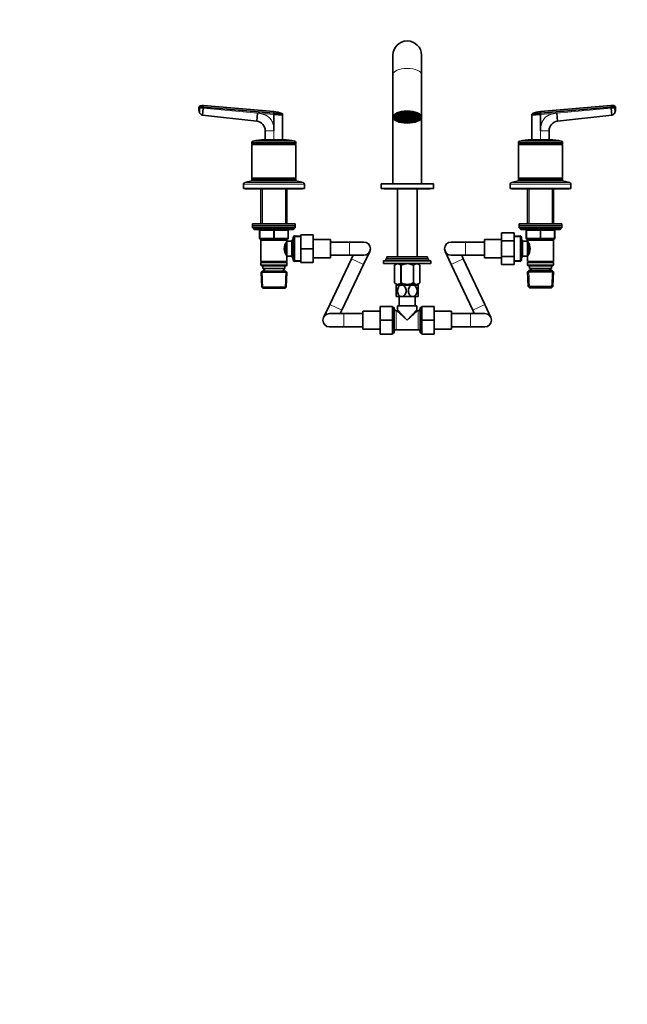
# Model space of a CAD drawing. Units: millimetres. Extents: x 0 to 2429, y 0 to 2734.
# Drawn here: x 638 to 1276, y 1158 to 2192 of the extents above; entities that cross this region are included whole.
import ezdxf
from ezdxf import colors
from ezdxf.entities.mleader import LeaderData, LeaderLine
from ezdxf.math import Vec2, Vec3

# ---------------------------------------------------------------- set-up
doc = ezdxf.new("R2010")
doc.units = ezdxf.units.MM
doc.layers.add('DV1_Défaut', color=7, linetype='Continuous')
doc.layers.add('Défaut', color=7, linetype='Continuous')

# ---------------------------------------------------------------- blocks, each defined once
blk = doc.blocks.new('_DOT')
at = {"color": 0}
blk.add_line((0, 0), (-1, 0), dxfattribs=at)
at = {"color": 0, "const_width": 0.333}
blk.add_lwpolyline([(-0.1665, 0, 1), (0.1665, 0, 1)], format="xyb", close=True, dxfattribs=at)
blk = doc.blocks.new('SE')
at = {"layer": 'DV1_Défaut', "color": 7, "linetype": 'Continuous', "lineweight": 35}
for p, q in [((1029.9, 2154.9), (1029.9, 2134.7)), ((1059.9, 2134.7), (1059.9, 2154.9)), ((1029.9, 2134.7), (1029.9, 2089.9)), ((1059.9, 2089.9), (1059.9, 2134.7)), ((826.2, 2099.5), (826.3, 2100.5)), ((826.3, 2100.5), (830.8, 2100.1)), ((830.9, 2102.1), (830.8, 2100.7)), ((830.8, 2100.1), (830.8, 2100.7)), ((830.9, 2102.1), (904.9, 2095.6)), ((1258.9, 2102.1), (1184.9, 2095.6)), ((1259.1, 2100.7), (1258.9, 2102.1)), ((1259.1, 2100.7), (1259.1, 2100.1)), ((1259.1, 2100.1), (1263.6, 2100.5)), ((1263.7, 2099.5), (1263.6, 2100.5)), ((826.9, 2094.7), (826.9, 2094.5)), ((830.7, 2099.1), (830, 2092)), ((887.1, 2085.4), (830, 2092)), ((830.8, 2100.1), (830.7, 2099.1)), ((887.1, 2085.4), (887.8, 2094.1)), ((904.9, 2094.2), (904.9, 2093.6)), ((904.9, 2092.6), (904.9, 2093.6)), ((904.9, 2092.6), (913.9, 2091.8)), ((904.9, 2092.6), (904.9, 2075.5)), ((913.9, 2092.8), (913.9, 2091.8)), ((913.9, 2091.8), (913.9, 2065.9)), ((1029.9, 2089.9), (1029.9, 2019.9)), ((1031.6, 2090.6), (1031.6, 2089.9)), ((1033.7, 2091.9), (1033.7, 2091.2)), ((1034, 2090.1), (1035.5, 2090.2)), ((1035.5, 2092.2), (1034.2, 2092.4)), ((1035.5, 2093.1), (1035.4, 2093.1)), ((1035.5, 2093.1), (1035.5, 2092.2)), ((1035.7, 2091.2), (1035.7, 2090.8)), ((1054.2, 2090.8), (1054.2, 2091.2)), ((1054.4, 2093.1), (1054.4, 2092.2)), ((1054.4, 2093.1), (1054.4, 2093.1)), ((1055.7, 2092.4), (1054.4, 2092.2)), ((1054.4, 2090.2), (1055.9, 2090.1)), ((1056.2, 2091.2), (1056.2, 2091.9)), ((1058.3, 2089.9), (1058.3, 2090.6)), ((1059.9, 2019.9), (1059.9, 2089.9)), ((1175.9, 2092.8), (1175.9, 2091.8)), ((1175.9, 2091.8), (1184.9, 2092.6)), ((1175.9, 2091.8), (1175.9, 2065.9)), ((1184.9, 2094.2), (1184.9, 2093.6)), ((1184.9, 2092.6), (1184.9, 2093.6)), ((1184.9, 2075.5), (1184.9, 2092.6)), ((1202, 2094.1), (1202.8, 2085.4)), ((1202.8, 2085.4), (1259.8, 2092)), ((1259.2, 2099.1), (1259.1, 2100.1)), ((1259.8, 2092), (1259.2, 2099.1)), ((1037.1, 2088.7), (1037.1, 2087.8)), ((1038, 2088.2), (1037.1, 2087.8)), ((1041.8, 2086.7), (1042.1, 2087)), ((1047.8, 2087), (1048, 2086.7)), ((1052.8, 2087.8), (1051.9, 2088.2)), ((1052.8, 2088.7), (1052.8, 2087.8)), ((895.9, 2065.9), (895.9, 2075.5)), ((1193.9, 2065.9), (1193.9, 2075.5)), ((881.9, 2063.1), (881.9, 2061.6)), ((881.9, 2061.6), (927.9, 2061.6)), ((881.9, 2061.6), (882.2, 2061.4)), ((882.2, 2061.4), (881.9, 2061.1)), ((881.9, 2061.1), (927.9, 2061.1)), ((881.9, 2061.1), (881.9, 2025.6)), ((882.2, 2061.4), (927.7, 2061.4)), ((894.9, 2065.9), (914.9, 2065.9)), ((927.7, 2061.4), (927.9, 2061.6)), ((927.9, 2061.1), (927.7, 2061.4)), ((927.9, 2061.6), (927.9, 2063.1)), ((927.9, 2025.6), (927.9, 2061.1)), ((1161.9, 2063.1), (1161.9, 2061.6)), ((1161.9, 2061.6), (1207.9, 2061.6)), ((1161.9, 2061.6), (1162.2, 2061.4)), ((1162.2, 2061.4), (1161.9, 2061.1)), ((1161.9, 2061.1), (1207.9, 2061.1)), ((1161.9, 2061.1), (1161.9, 2025.6)), ((1162.2, 2061.4), (1207.7, 2061.4)), ((1174.9, 2065.9), (1194.9, 2065.9)), ((1207.7, 2061.4), (1207.9, 2061.6)), ((1207.9, 2061.1), (1207.7, 2061.4)), ((1207.9, 2061.6), (1207.9, 2063.1)), ((1207.9, 2025.6), (1207.9, 2061.1)), ((872.9, 2019.5), (872.9, 2014.9)), ((881.9, 2022.9), (874.3, 2021.2)), ((881.9, 2025.6), (927.9, 2025.6)), ((881.9, 2025.6), (882.2, 2025.4)), ((882.2, 2025.4), (881.9, 2025.1)), ((881.9, 2025.1), (927.9, 2025.1)), ((881.9, 2025.1), (881.9, 2023.4)), ((881.9, 2023.4), (927.9, 2023.4)), ((881.9, 2022.9), (927.9, 2022.9)), ((882.2, 2025.4), (927.7, 2025.4)), ((892.3, 2023.4), (891.8, 2022.9)), ((918, 2022.9), (917.5, 2023.4)), ((927.7, 2025.4), (927.9, 2025.6)), ((927.9, 2025.1), (927.7, 2025.4)), ((927.9, 2023.4), (927.9, 2025.1)), ((935.6, 2021.2), (927.9, 2022.9)), ((936.9, 2014.9), (936.9, 2019.5)), ((1017.4, 2019.9), (1072.4, 2019.9)), ((1017.4, 2019.9), (1017.4, 2014.9)), ((1072.4, 2014.9), (1072.4, 2019.9)), ((1152.9, 2019.5), (1152.9, 2014.9)), ((1161.9, 2022.9), (1154.3, 2021.2)), ((1161.9, 2025.6), (1207.9, 2025.6)), ((1161.9, 2025.6), (1162.2, 2025.4)), ((1162.2, 2025.4), (1161.9, 2025.1)), ((1161.9, 2025.1), (1207.9, 2025.1)), ((1161.9, 2025.1), (1161.9, 2023.4)), ((1161.9, 2023.4), (1207.9, 2023.4)), ((1161.9, 2022.9), (1207.9, 2022.9)), ((1162.2, 2025.4), (1207.7, 2025.4)), ((1172.3, 2023.4), (1171.8, 2022.9)), ((1198, 2022.9), (1197.5, 2023.4)), ((1207.7, 2025.4), (1207.9, 2025.6)), ((1207.9, 2025.1), (1207.7, 2025.4)), ((1207.9, 2023.4), (1207.9, 2025.1)), ((1215.6, 2021.2), (1207.9, 2022.9)), ((1216.9, 2014.9), (1216.9, 2019.5)), ((872.9, 2014.9), (936.9, 2014.9)), ((874.9, 2014.9), (874.9, 2014.4)), ((874.9, 2014.4), (934.9, 2014.4)), ((891.3, 2014.4), (891.3, 1977.6)), ((918.5, 1977.6), (918.5, 2014.4)), ((934.9, 2014.4), (934.9, 2014.9)), ((1017.4, 2014.9), (1072.4, 2014.9)), ((1020.9, 2014.9), (1020.9, 2014.4)), ((1020.9, 2014.4), (1068.9, 2014.4)), ((1034.6, 2014.4), (1034.6, 1942.9)), ((1055.3, 1942.9), (1055.3, 2014.4)), ((1068.9, 2014.4), (1068.9, 2014.9)), ((1152.9, 2014.9), (1216.9, 2014.9)), ((1154.9, 2014.9), (1154.9, 2014.4)), ((1154.9, 2014.4), (1214.9, 2014.4)), ((1171.3, 2014.4), (1171.3, 1977.6)), ((1198.5, 1977.6), (1198.5, 2014.4)), ((1214.9, 2014.4), (1214.9, 2014.9)), ((882.4, 1977.6), (927.4, 1977.6)), ((882.4, 1977.6), (882.4, 1975.6)), ((927.4, 1975.6), (927.4, 1977.6)), ((1162.4, 1977.6), (1207.4, 1977.6)), ((1162.4, 1977.6), (1162.4, 1975.6)), ((1207.4, 1975.6), (1207.4, 1977.6)), ((882.4, 1975.6), (927.4, 1975.6)), ((882.4, 1975.6), (927.4, 1975.6)), ((882.4, 1975.6), (882.4, 1973.6)), ((882.4, 1973.6), (927.4, 1973.6)), ((883.9, 1973.6), (883.9, 1972.6)), ((884.9, 1971.6), (924.9, 1971.6)), ((889.9, 1962.6), (889.9, 1970.6)), ((919.9, 1970.6), (919.9, 1962.6)), ((925.9, 1972.6), (925.9, 1973.6)), ((927.4, 1973.6), (927.4, 1975.6)), ((933.2, 1966.1), (946.2, 1966.1)), ((933.2, 1951.5), (933.2, 1966.1)), ((946.2, 1951.5), (946.2, 1966.1)), ((1144.1, 1968.3), (1144.1, 1959.9)), ((1157.1, 1968.3), (1144.1, 1968.3)), ((1157.1, 1968.3), (1157.1, 1959.9)), ((1162.4, 1975.6), (1207.4, 1975.6)), ((1162.4, 1975.6), (1207.4, 1975.6)), ((1162.4, 1975.6), (1162.4, 1973.6)), ((1162.4, 1973.6), (1207.4, 1973.6)), ((1163.9, 1973.6), (1163.9, 1972.6)), ((1164.9, 1971.6), (1204.9, 1971.6)), ((1169.9, 1962.6), (1169.9, 1970.6)), ((1199.9, 1970.6), (1199.9, 1962.6)), ((1205.9, 1972.6), (1205.9, 1973.6)), ((1207.4, 1973.6), (1207.4, 1975.6)), ((904.9, 1961.6), (890.9, 1961.6)), ((891.3, 1961.6), (891.3, 1960.6)), ((891.3, 1960.6), (891.3, 1938.1)), ((891.3, 1960.6), (918.5, 1960.6)), ((918.9, 1961.6), (904.9, 1961.6)), ((917, 1956.3), (917, 1946.9)), ((918.5, 1957.7), (917.8, 1957.7)), ((918.5, 1960.6), (918.5, 1961.6)), ((918.5, 1959.6), (918.5, 1960.6)), ((918.5, 1959.6), (918.5, 1943.6)), ((923.7, 1959.6), (918.5, 1959.6)), ((925.2, 1962.1), (923.7, 1959.6)), ((923.7, 1959.6), (923.7, 1943.6)), ((926.4, 1965.1), (925.2, 1964)), ((925.2, 1939.2), (925.2, 1964)), ((925.2, 1962.1), (925.2, 1941.1)), ((925.2, 1962.1), (925.2, 1962.1)), ((926.4, 1938), (926.4, 1965.1)), ((933.2, 1964.8), (926.4, 1965.1)), ((964.2, 1961.1), (946.2, 1961.1)), ((964.2, 1942.1), (964.2, 1961.1)), ((984.2, 1958.6), (964.2, 1958.6)), ((999.2, 1958.6), (984.2, 1958.6)), ((1106.1, 1958.6), (1091.1, 1958.6)), ((1126.1, 1958.6), (1106.1, 1958.6)), ((1126.1, 1942.1), (1126.1, 1961.1)), ((1144.1, 1961.1), (1126.1, 1961.1)), ((1144.1, 1959.9), (1144.1, 1943.2)), ((1157.1, 1959.9), (1144.1, 1959.9)), ((1163.9, 1965.1), (1157.1, 1964.8)), ((1157.1, 1959.9), (1157.1, 1943.2)), ((1163.9, 1965.1), (1163.9, 1938)), ((1165.1, 1964), (1163.9, 1965.1)), ((1165.1, 1939.2), (1165.1, 1964)), ((1166.1, 1959.6), (1165.1, 1961.3)), ((1166.1, 1943.6), (1166.1, 1959.6)), ((1171.3, 1959.6), (1166.1, 1959.6)), ((1184.9, 1961.6), (1170.9, 1961.6)), ((1171.3, 1961.6), (1171.3, 1960.6)), ((1171.3, 1960.6), (1171.3, 1959.6)), ((1171.3, 1960.6), (1198.5, 1960.6)), ((1171.3, 1943.6), (1171.3, 1959.6)), ((1172.1, 1957.7), (1171.3, 1957.7)), ((1172.8, 1946.8), (1172.8, 1956.2)), ((1198.9, 1961.6), (1184.9, 1961.6)), ((1198.5, 1960.6), (1198.5, 1961.6)), ((1198.5, 1938.1), (1198.5, 1960.6)), ((917.8, 1945.4), (918.5, 1945.4)), ((933.2, 1951.5), (946.2, 1951.5)), ((933.2, 1937.1), (933.2, 1951.5)), ((946.2, 1937.1), (946.2, 1951.5)), ((999.1, 1935), (1005.6, 1948.6)), ((1084.8, 1948.6), (1091.2, 1935)), ((1171.3, 1945.4), (1172.1, 1945.4)), ((918.5, 1938.1), (891.3, 1938.1)), ((891.3, 1938.1), (891.8, 1937.6)), ((891.8, 1937.6), (891.3, 1937.1)), ((891.3, 1937.1), (918.5, 1937.1)), ((891.3, 1937.1), (891.3, 1934.1)), ((891.8, 1937.6), (918, 1937.6)), ((918, 1937.6), (918.5, 1938.1)), ((918.5, 1937.1), (918, 1937.6)), ((918.5, 1943.6), (923.7, 1943.6)), ((918.5, 1938.1), (918.5, 1943.6)), ((918.5, 1934.1), (918.5, 1937.1)), ((923.7, 1943.6), (925.2, 1941.1)), ((925.2, 1941.1), (925.2, 1941.1)), ((925.2, 1939.2), (926.4, 1938)), ((926.4, 1938), (933.2, 1938.3)), ((933.2, 1937.1), (946.2, 1937.1)), ((946.2, 1942.1), (964.2, 1942.1)), ((986.5, 1941), (963.6, 1892.9)), ((964.2, 1944.6), (984.2, 1944.6)), ((976.2, 1886.9), (999.1, 1935)), ((984.2, 1944.6), (999.2, 1944.6)), ((988.2, 1944.6), (986.5, 1941)), ((1069.9, 1938.9), (1019.9, 1938.9)), ((1019.9, 1938.9), (1019.9, 1935.9)), ((1069.9, 1935.9), (1019.9, 1935.9)), ((1022.4, 1940.9), (1067.4, 1940.9)), ((1022.4, 1940.9), (1022.4, 1938.9)), ((1023.4, 1942.9), (1066.4, 1942.9)), ((1023.4, 1942.9), (1023.4, 1940.9)), ((1033.4, 1935.9), (1031.7, 1934.2)), ((1058.1, 1934.2), (1056.4, 1935.9)), ((1066.4, 1940.9), (1066.4, 1942.9)), ((1067.4, 1938.9), (1067.4, 1940.9)), ((1069.9, 1935.9), (1069.9, 1938.9)), ((1091.1, 1944.6), (1106.1, 1944.6)), ((1091.2, 1935), (1113.7, 1887)), ((1103.8, 1941), (1102.2, 1944.6)), ((1126.4, 1892.9), (1103.8, 1941)), ((1106.1, 1944.6), (1126.1, 1944.6)), ((1126.1, 1942.1), (1144.1, 1942.1)), ((1144.1, 1943.2), (1144.1, 1934.8)), ((1157.1, 1943.2), (1144.1, 1943.2)), ((1157.1, 1934.8), (1144.1, 1934.8)), ((1157.1, 1943.2), (1157.1, 1934.8)), ((1157.1, 1938.3), (1163.9, 1938)), ((1163.9, 1938), (1165.1, 1939.2)), ((1165.1, 1941.8), (1166.1, 1943.6)), ((1166.1, 1943.6), (1171.3, 1943.6)), ((1171.3, 1943.6), (1171.3, 1938.1)), ((1198.5, 1938.1), (1171.3, 1938.1)), ((1171.3, 1938.1), (1171.8, 1937.6)), ((1171.8, 1937.6), (1171.3, 1937.1)), ((1171.3, 1937.1), (1198.5, 1937.1)), ((1171.3, 1937.1), (1171.3, 1934.1)), ((1171.8, 1937.6), (1198, 1937.6)), ((1198, 1937.6), (1198.5, 1938.1)), ((1198.5, 1937.1), (1198, 1937.6)), ((1198.5, 1934.1), (1198.5, 1937.1)), ((918.5, 1934.1), (891.3, 1934.1)), ((891.3, 1934.1), (891.8, 1933.6)), ((892.5, 1928.1), (891.4, 1926.9)), ((891.4, 1926.9), (918.5, 1926.9)), ((891.4, 1926.9), (892.1, 1911.3)), ((891.8, 1933.6), (918, 1933.6)), ((917.3, 1928.1), (892.5, 1928.1)), ((893.4, 1933.6), (893.4, 1930.6)), ((893.4, 1930.6), (916.4, 1930.6)), ((894.2, 1930.6), (894.3, 1928.1)), ((915.5, 1928.1), (915.7, 1930.6)), ((916.4, 1930.6), (916.4, 1933.6)), ((918.5, 1926.9), (917.3, 1928.1)), ((917.8, 1911.3), (918.5, 1926.9)), ((918, 1933.6), (918.5, 1934.1)), ((1031.7, 1915.6), (1031.7, 1934.2)), ((1031.7, 1934.2), (1031.7, 1915.6)), ((1038.2, 1915.6), (1038.2, 1934.2)), ((1038.2, 1934.2), (1038.5, 1934.2)), ((1038.5, 1915.6), (1038.5, 1934.2)), ((1051.4, 1915.6), (1051.4, 1934.2)), ((1051.4, 1934.2), (1051.7, 1934.2)), ((1051.7, 1915.6), (1051.7, 1934.2)), ((1058.1, 1915.6), (1058.1, 1934.2)), ((1058.1, 1915.6), (1058.1, 1934.2)), ((1198.5, 1934.1), (1171.3, 1934.1)), ((1171.3, 1934.1), (1171.8, 1933.6)), ((1172.5, 1928.6), (1171.4, 1927.4)), ((1171.4, 1927.4), (1198.5, 1927.4)), ((1171.4, 1927.4), (1172.1, 1911.8)), ((1171.8, 1933.6), (1198, 1933.6)), ((1197.3, 1928.6), (1172.5, 1928.6)), ((1173.4, 1933.6), (1173.4, 1930.6)), ((1173.4, 1930.6), (1196.4, 1930.6)), ((1174.2, 1930.6), (1174.3, 1928.6)), ((1195.6, 1928.6), (1195.7, 1930.6)), ((1196.4, 1930.6), (1196.4, 1933.6)), ((1198.5, 1927.4), (1197.3, 1928.6)), ((1197.8, 1911.8), (1198.5, 1927.4)), ((1198, 1933.6), (1198.5, 1934.1)), ((1031.7, 1915.6), (1033.6, 1913.9)), ((1038.2, 1915.6), (1038.5, 1915.6)), ((1051.4, 1915.6), (1051.7, 1915.6)), ((1056.3, 1913.9), (1058.1, 1915.6)), ((917.8, 1911.3), (892.1, 1911.3)), ((892.1, 1911.3), (893.3, 1910.1)), ((893.3, 1910.1), (916.6, 1910.1)), ((916.6, 1910.1), (917.8, 1911.3)), ((1039.2, 1913.4), (1033.4, 1913.4)), ((1033.4, 1913.4), (1033.4, 1901.4)), ((1056.3, 1913.9), (1033.6, 1913.9)), ((1034.6, 1913.9), (1034.6, 1913.4)), ((1050.7, 1913.4), (1039.2, 1913.4)), ((1056.4, 1913.4), (1050.7, 1913.4)), ((1055.3, 1913.4), (1055.3, 1913.9)), ((1056.4, 1901.4), (1056.4, 1913.4)), ((1197.8, 1911.8), (1172.1, 1911.8)), ((1172.1, 1911.8), (1173.3, 1910.6)), ((1173.3, 1910.6), (1196.6, 1910.6)), ((1196.6, 1910.6), (1197.8, 1911.8)), ((1039.2, 1901.4), (1033.4, 1901.4)), ((1036.4, 1901.4), (1036.4, 1891.4)), ((1050.7, 1901.4), (1039.2, 1901.4)), ((1056.4, 1901.4), (1050.7, 1901.4)), ((1053.4, 1891.4), (1053.4, 1901.4)), ((963.6, 1892.9), (957.1, 1879.4)), ((978.4, 1883.4), (963.4, 1883.4)), ((974.5, 1883.4), (976.2, 1886.9)), ((998.4, 1883.4), (978.4, 1883.4)), ((998.4, 1885.9), (998.4, 1866.9)), ((1016.4, 1885.9), (998.4, 1885.9)), ((1016.4, 1890.9), (1016.4, 1876.4)), ((1029.4, 1890.9), (1016.4, 1890.9)), ((1029.4, 1890.9), (1029.4, 1876.4)), ((1030.4, 1890), (1029.4, 1890)), ((1030.4, 1890), (1030.4, 1862.8)), ((1031.4, 1889), (1030.4, 1890)), ((1031.4, 1863.8), (1031.4, 1889)), ((1033.9, 1886.4), (1033.4, 1886.4)), ((1034.9, 1891.4), (1054.9, 1891.4)), ((1034.9, 1891.4), (1034.9, 1887.4)), ((1054.9, 1887.4), (1054.9, 1891.4)), ((1056.4, 1886.4), (1055.9, 1886.4)), ((1059.4, 1890), (1058.4, 1889)), ((1058.4, 1889), (1058.4, 1863.8)), ((1059.4, 1862.8), (1059.4, 1890)), ((1060.4, 1890), (1059.4, 1890)), ((1060.4, 1890.9), (1073.4, 1890.9)), ((1060.4, 1876.3), (1060.4, 1890.9)), ((1073.4, 1876.3), (1073.4, 1890.9)), ((1091.4, 1885.9), (1073.4, 1885.9)), ((1091.4, 1866.9), (1091.4, 1885.9)), ((1111.4, 1883.4), (1091.4, 1883.4)), ((1126.4, 1883.4), (1111.4, 1883.4)), ((1113.7, 1887), (1115.4, 1883.4)), ((1132.8, 1879.3), (1126.4, 1892.9)), ((1016.4, 1876.4), (1016.4, 1861.9)), ((1029.4, 1876.4), (1016.4, 1876.4)), ((1029.4, 1876.4), (1029.4, 1861.9)), ((1060.4, 1876.3), (1073.4, 1876.3)), ((1060.4, 1861.9), (1060.4, 1876.3)), ((1073.4, 1861.9), (1073.4, 1876.3)), ((963.4, 1869.4), (978.4, 1869.4)), ((978.4, 1869.4), (998.4, 1869.4)), ((998.4, 1866.9), (1016.4, 1866.9)), ((1029.4, 1862.8), (1030.4, 1862.8)), ((1030.4, 1862.8), (1031.4, 1863.8)), ((1033.4, 1866.4), (1056.4, 1866.4)), ((1058.4, 1863.8), (1059.4, 1862.8)), ((1059.4, 1862.8), (1060.4, 1862.8)), ((1073.4, 1866.9), (1091.4, 1866.9)), ((1091.4, 1869.4), (1111.4, 1869.4)), ((1111.4, 1869.4), (1126.4, 1869.4)), ((1029.4, 1861.9), (1016.4, 1861.9)), ((1060.4, 1861.9), (1073.4, 1861.9))]:
    blk.add_line(p, q, dxfattribs=at)
at = {"layer": 'DV1_Défaut', "color": 7, "linetype": 'Continuous', "lineweight": 18}
for p, q in [((830.8, 2100.7), (904.9, 2094.2)), ((1184.9, 2094.2), (1259.1, 2100.7)), ((826.2, 2099.5), (827.4, 2099.4)), ((827.4, 2099.4), (830.7, 2099.1)), ((830.7, 2099.1), (887.8, 2094.1)), ((904.9, 2093.6), (830.8, 2100.1)), ((887.8, 2094.1), (904.9, 2092.6)), ((1259.1, 2100.1), (1184.9, 2093.6)), ((1184.9, 2092.6), (1202, 2094.1)), ((1202, 2094.1), (1259.2, 2099.1)), ((1259.2, 2099.1), (1262.5, 2099.4)), ((1262.5, 2099.4), (1263.7, 2099.5)), ((1263, 2094.4), (1262.5, 2099.4)), ((904.9, 2075.5), (895.9, 2075.5)), ((904.9, 2075.5), (904.9, 2065.8)), ((1184.9, 2065.8), (1184.9, 2075.5)), ((1193.9, 2075.5), (1184.9, 2075.5)), ((881.9, 2063.1), (927.9, 2063.1)), ((883.1, 2064.5), (926.8, 2064.5)), ((1161.9, 2063.1), (1207.9, 2063.1)), ((1163.1, 2064.5), (1206.8, 2064.5)), ((872.9, 2019.5), (936.9, 2019.5)), ((874.3, 2021.2), (935.6, 2021.2)), ((1152.9, 2019.5), (1216.9, 2019.5)), ((1154.3, 2021.2), (1215.6, 2021.2)), ((892.9, 2014.4), (892.9, 1977.6)), ((917, 2014.4), (917, 1977.6)), ((1172.9, 2014.4), (1172.9, 1977.6)), ((1197, 2014.4), (1197, 1977.6)), ((925.9, 1972.6), (883.9, 1972.6)), ((889.9, 1970.6), (890.4, 1970.6)), ((904.4, 1970.6), (890.4, 1970.6)), ((890.4, 1970.6), (890.4, 1962.6)), ((904.4, 1970.6), (905.4, 1970.6)), ((904.4, 1962.6), (904.4, 1970.6)), ((919.4, 1970.6), (905.4, 1970.6)), ((905.4, 1970.6), (905.4, 1962.6)), ((919.4, 1970.6), (919.9, 1970.6)), ((919.4, 1962.6), (919.4, 1970.6)), ((1205.9, 1972.6), (1163.9, 1972.6)), ((1169.9, 1970.6), (1170.4, 1970.6)), ((1170.4, 1970.6), (1170.4, 1962.6)), ((1184.4, 1970.6), (1170.4, 1970.6)), ((1184.4, 1970.6), (1185.4, 1970.6)), ((1184.4, 1962.6), (1184.4, 1970.6)), ((1199.4, 1970.6), (1185.4, 1970.6)), ((1185.4, 1970.6), (1185.4, 1962.6)), ((1199.9, 1970.6), (1199.4, 1970.6)), ((1199.4, 1962.6), (1199.4, 1970.6)), ((889.9, 1962.6), (890.4, 1962.6)), ((890.4, 1962.6), (904.4, 1962.6)), ((892.9, 1961.6), (892.9, 1960.6)), ((904.4, 1962.6), (905.4, 1962.6)), ((905.4, 1962.6), (919.4, 1962.6)), ((917, 1961.6), (917, 1960.6)), ((919.4, 1962.6), (919.9, 1962.6)), ((925.2, 1960.9), (924.5, 1960.9)), ((933.2, 1963.7), (925.3, 1964)), ((984.2, 1944.6), (984.2, 1958.6)), ((1106.1, 1958.6), (1106.1, 1944.6)), ((1157.2, 1963.7), (1165.1, 1964)), ((1169.9, 1962.6), (1170.4, 1962.6)), ((1170.4, 1962.6), (1184.4, 1962.6)), ((1172.9, 1961.6), (1172.9, 1960.6)), ((1184.4, 1962.6), (1185.4, 1962.6)), ((1185.4, 1962.6), (1199.4, 1962.6)), ((1197, 1961.6), (1197, 1960.6)), ((1199.4, 1962.6), (1199.9, 1962.6)), ((925.2, 1942.2), (924.5, 1942.2)), ((933.2, 1939.5), (925.3, 1939.1)), ((986.5, 1941), (999.1, 1935)), ((1103.8, 1941), (1091.2, 1935)), ((1157.2, 1939.5), (1165.1, 1939.1)), ((893.3, 1910.1), (892.5, 1928)), ((895.5, 1928.1), (895.4, 1930.6)), ((914.4, 1928.1), (914.5, 1930.6)), ((916.6, 1910.1), (917.4, 1928)), ((1173.3, 1910.6), (1172.5, 1928.5)), ((1175.5, 1928.6), (1175.4, 1930.6)), ((1194.4, 1928.6), (1194.5, 1930.6)), ((1196.6, 1910.6), (1197.4, 1928.5)), ((963.6, 1892.9), (976.2, 1886.9)), ((978.4, 1883.4), (978.4, 1869.4)), ((1031.4, 1888.4), (1029.4, 1888.4)), ((1033.4, 1866.4), (1033.4, 1886.4)), ((1044.9, 1876.4), (1033.9, 1886.4)), ((1044.9, 1876.4), (1034.9, 1887.4)), ((1044.9, 1876.4), (1054.9, 1887.4)), ((1044.9, 1876.4), (1055.9, 1886.4)), ((1056.4, 1886.4), (1056.4, 1866.4)), ((1058.4, 1888.4), (1060.4, 1888.4)), ((1111.4, 1883.4), (1111.4, 1869.4)), ((1126.4, 1892.9), (1113.7, 1887)), ((1031.4, 1864.3), (1029.4, 1864.3)), ((1058.4, 1864.3), (1060.4, 1864.3))]:
    blk.add_line(p, q, dxfattribs=at)
at = {"layer": 'DV1_Défaut', "color": 7, "linetype": 'Continuous', "lineweight": 35}
for centre, radius, start, end in [((1044.9, 2154.9), 15, 0, 180), ((827.3, 2100.4), 0.986, 133.6111, 175.147), ((827.3, 2100.4), 1, 155.3684, 174.9848), ((827.3, 2100.4), 1, 153.4953, 174.9848), ((783, 1576.7), 526.2, 84.7836, 85.2468), ((1300.2, 1653.1), 449.5, 94.714, 95.2562), ((1262.6, 2100.4), 0.986, 4.853, 46.3889), ((836, 2098.4), 9.84, 173.9157, 202.5758), ((830.5, 2095.8), 3.84, 201.3589, 263.3375), ((944, 2094.9), 39.1, 179.0107, 180.9885), ((903.5, 2070.8), 24.8, 66.5319, 86.7672), ((720.4, -65.3), 2167.5, 84.8893, 84.8902), ((1187.3, 2068), 27.7, 94.7874, 112.8404), ((1259.4, 2095.8), 3.84, 276.6625, 338.6411), ((1254, 2098.2), 9.73, 337.8349, 7.484), ((885.9, 2075.5), 10, 359.9997, 83.4372), ((1203.9, 2075.5), 10, 96.5628, 180.0003), ((883.4, 2063.1), 1.5, 102.903, 180), ((894.9, 2012.9), 53, 90, 102.903), ((914.9, 2012.9), 53, 77.097, 90), ((926.4, 2063.1), 1.5, 0, 77.097), ((1163.4, 2063.1), 1.5, 102.903, 180), ((1174.9, 2012.9), 53, 90, 102.903), ((1194.9, 2012.9), 53, 77.097, 90), ((1206.4, 2063.1), 1.5, 0, 77.097), ((874.6, 2019.5), 1.7, 102.5, 180), ((935.2, 2019.5), 1.7, 0, 77.5), ((1154.6, 2019.5), 1.7, 102.5, 180), ((1215.2, 2019.5), 1.7, 0, 77.5), ((884.9, 1972.6), 1, 180, 270), ((888.9, 1970.6), 1, 0, 90), ((920.9, 1970.6), 1, 90, 180), ((924.9, 1972.6), 1, 270, 0), ((1164.9, 1972.6), 1, 180, 270), ((1168.9, 1970.6), 1, 0, 90), ((1200.9, 1970.6), 1, 90, 180), ((1204.9, 1972.6), 1, 270, 0), ((890.9, 1962.6), 1, 180, 270), ((927.6, 1951.6), 11.8, 140.6571, 219.3429), ((918.9, 1962.6), 1, 270, 0), ((999.2, 1951.6), 7, 0, 90), ((1091.1, 1951.6), 7, 90, 270), ((1170.9, 1962.6), 1, 180, 270), ((1162.2, 1951.6), 11.8, 320.6571, 39.3429), ((1198.9, 1962.6), 1, 270, 0), ((999.2, 1951.6), 7, 270, 0), ((963.4, 1876.4), 7, 90, 270), ((1033.4, 1888.4), 2, 180, 270), ((1033.9, 1887.4), 1, 273.7434, 355.9713), ((1055.9, 1887.4), 1, 183.7434, 265.9713), ((1056.4, 1888.4), 2, 270, 360), ((1126.4, 1876.4), 7, 0, 90), ((1126.4, 1876.4), 7, 270, 360), ((1033.4, 1864.4), 2, 90, 180), ((1056.4, 1864.4), 2, 0, 90)]:
    blk.add_arc(centre, radius, start, end, dxfattribs=at)
at = {"layer": 'DV1_Défaut', "color": 7, "linetype": 'Continuous', "lineweight": 18}
blk.add_arc((720.4, -65.3), 2167.5, 84.8902, 85.1159, dxfattribs=at)
for centre, major_axis, ratio, start_param, end_param in [((1044.9, 2134.7), (-15, 0), 0.422618, 3.141593, 6.283185), ((889.9, 1970.6), (0, -1), 0.5, 1.570796, 3.141593), ((903.9, 1970.6), (0, -1), 0.5, 1.570796, 3.141593), ((905.9, 1970.6), (0, -1), 0.5, 3.141593, 4.712389), ((919.9, 1970.6), (0, -1), 0.5, 3.141593, 4.712389), ((1169.9, 1970.6), (0, 1), 0.5, 4.712389, 6.283185), ((1183.9, 1970.6), (0, 1), 0.5, 4.712389, 6.283185), ((1185.9, 1970.6), (0, 1), 0.5, 0, 1.570796), ((1199.9, 1970.6), (0, 1), 0.5, 0, 1.570796), ((890.9, 1962.6), (0, 1), 0.5, 1.570796, 3.141593), ((904.9, 1962.6), (0, 1), 0.5, 1.570796, 3.141593), ((904.9, 1962.6), (0, 1), 0.5, 3.141593, 4.712389), ((918.9, 1962.6), (0, 1), 0.5, 3.141593, 4.712389), ((1170.9, 1962.6), (0, -1), 0.5, 4.712389, 6.283185), ((1184.9, 1962.6), (0, -1), 0.5, 4.712389, 6.283185), ((1184.9, 1962.6), (0, -1), 0.5, 0, 1.570796), ((1198.9, 1962.6), (0, -1), 0.5, 0, 1.570796)]:
    blk.add_ellipse(centre, major_axis=major_axis, ratio=ratio, start_param=start_param, end_param=end_param, dxfattribs=at)
at = {"layer": 'DV1_Défaut', "color": 7, "linetype": 'Continuous', "lineweight": 35}
for centre, major_axis in [((1044.9, 2089.9), (-15, 0)), ((1044.9, 2089.9), (13.5, 0)), ((1044.9, 2089.9), (13.4, 0)), ((1044.9, 2089.9), (-12.2, 0)), ((1044.9, 2090.8), (9.25, 0)), ((1044.9, 2090.8), (8.75, 0)), ((1037.1, 2091.7), (-0.4, 0)), ((1037.1, 2090.7), (-0.4, 0)), ((1037.7, 2089.8), (-0.4, 0)), ((1038.2, 2091.6), (-0.4, 0)), ((1038.2, 2090.8), (-0.4, 0)), ((1038.8, 2092.4), (-0.4, 0)), ((1038.8, 2090), (-0.4, 0)), ((1039.3, 2091.6), (-0.4, 0)), ((1039.3, 2090.8), (-0.4, 0)), ((1039.8, 2093.1), (-0.4, 0)), ((1040, 2092.4), (-0.4, 0)), ((1040, 2090), (-0.4, 0)), ((1040.3, 2091.6), (-0.4, 0)), ((1040.3, 2090.9), (-0.4, 0)), ((1040.8, 2092.2), (-0.4, 0)), ((1040.8, 2090.2), (-0.4, 0)), ((1041.3, 2093.6), (-0.4, 0)), ((1041.3, 2093.1), (-0.4, 0)), ((1041.3, 2091.5), (-0.4, 0)), ((1041.3, 2090.9), (-0.4, 0)), ((1041.7, 2092), (-0.4, 0)), ((1041.7, 2090.4), (-0.4, 0)), ((1041.9, 2092.8), (-0.4, 0)), ((1041.9, 2089.7), (-0.4, 0)), ((1042.4, 2091.6), (-0.4, 0)), ((1042.4, 2090.9), (-0.4, 0)), ((1042.5, 2092.4), (-0.4, 0)), ((1042.5, 2090), (-0.4, 0)), ((1043, 2094), (-0.4, 0)), ((1043, 2093.5), (-0.4, 0)), ((1043.3, 2093.1), (-0.4, 0)), ((1043.3, 2091.4), (-0.4, 0)), ((1043.3, 2091), (-0.4, 0)), ((1043.4, 2092.1), (-0.4, 0)), ((1043.4, 2090.3), (-0.4, 0)), ((1043.7, 2092.7), (-0.4, 0)), ((1043.7, 2089.7), (-0.4, 0)), ((1043.9, 2091.8), (-0.4, 0)), ((1043.9, 2090.6), (-0.4, 0)), ((1044.2, 2091.3), (-0.4, 0)), ((1044.5, 2091), (-0.4, 0)), ((1044.9, 2094.1), (-0.4, 0)), ((1044.9, 2093.6), (-0.4, 0)), ((1044.9, 2093.2), (-0.4, 0)), ((1044.9, 2092.8), (-0.4, 0)), ((1044.9, 2092.4), (-0.4, 0)), ((1044.9, 2091.9), (-0.4, 0)), ((1044.9, 2091.5), (-0.4, 0)), ((1044.9, 2090.5), (-0.4, 0)), ((1044.9, 2090.1), (-0.4, 0)), ((1045.4, 2091), (-0.4, 0)), ((1045.6, 2091.3), (-0.4, 0)), ((1045.9, 2091.8), (-0.4, 0)), ((1045.9, 2090.6), (-0.4, 0)), ((1046.2, 2092.7), (-0.4, 0)), ((1046.2, 2089.7), (-0.4, 0)), ((1046.5, 2092.1), (-0.4, 0)), ((1046.5, 2091.4), (-0.4, 0)), ((1046.5, 2091), (-0.4, 0)), ((1046.5, 2090.3), (-0.4, 0)), ((1046.6, 2093.1), (-0.4, 0)), ((1046.8, 2094), (-0.4, 0)), ((1046.9, 2093.5), (-0.4, 0)), ((1047.3, 2092.4), (-0.4, 0)), ((1047.3, 2090), (-0.4, 0)), ((1047.5, 2091.6), (-0.4, 0)), ((1047.5, 2090.9), (-0.4, 0)), ((1048, 2092.8), (-0.4, 0)), ((1048, 2089.7), (-0.4, 0)), ((1048.2, 2092), (-0.4, 0)), ((1048.2, 2090.4), (-0.4, 0)), ((1048.6, 2093.6), (-0.4, 0)), ((1048.6, 2093.1), (-0.4, 0)), ((1048.6, 2091.5), (-0.4, 0)), ((1048.6, 2090.9), (-0.4, 0)), ((1049, 2092.2), (-0.4, 0)), ((1049, 2090.2), (-0.4, 0)), ((1049.6, 2091.6), (-0.4, 0)), ((1049.6, 2090.9), (-0.4, 0)), ((1049.9, 2092.4), (-0.4, 0)), ((1049.9, 2090), (-0.4, 0)), ((1050.1, 2093.1), (-0.4, 0)), ((1050.6, 2091.6), (-0.4, 0)), ((1050.6, 2090.8), (-0.4, 0)), ((1051.1, 2092.4), (-0.4, 0)), ((1051.1, 2090), (-0.4, 0)), ((1051.6, 2091.6), (-0.4, 0)), ((1051.6, 2090.8), (-0.4, 0)), ((1052.1, 2089.8), (-0.4, 0)), ((1052.8, 2091.7), (-0.4, 0)), ((1052.8, 2090.7), (-0.4, 0)), ((1039, 2089), (-0.4, 0)), ((1039.8, 2089.3), (-0.4, 0)), ((1040.7, 2088.4), (-0.4, 0)), ((1041.3, 2089.4), (-0.4, 0)), ((1041.3, 2088.8), (-0.4, 0)), ((1042.7, 2088), (-0.4, 0)), ((1043, 2089), (-0.4, 0)), ((1043, 2088.5), (-0.4, 0)), ((1043.3, 2089.3), (-0.4, 0)), ((1044.9, 2089.6), (-0.4, 0)), ((1044.9, 2089.2), (-0.4, 0)), ((1044.9, 2088.8), (-0.4, 0)), ((1044.9, 2088.4), (-0.4, 0)), ((1044.9, 2087.9), (-0.4, 0)), ((1046.6, 2089.3), (-0.4, 0)), ((1046.8, 2088.5), (-0.4, 0)), ((1046.9, 2089), (-0.4, 0)), ((1047.2, 2088), (-0.4, 0)), ((1048.6, 2089.4), (-0.4, 0)), ((1048.6, 2088.8), (-0.4, 0)), ((1049.2, 2088.4), (-0.4, 0)), ((1050.1, 2089.3), (-0.4, 0)), ((1050.9, 2089), (-0.4, 0))]:
    blk.add_ellipse(centre, major_axis=major_axis, ratio=0.422618, dxfattribs=at)
for centre, major_axis, start_param, end_param in [((1044.9, 2091), (-12.2, 0), 0.105979, 3.035613), ((1044.9, 2091.7), (11.5, 0), 3.141593, 3.383412), ((1044.9, 2091.2), (11.3, 0), 2.958856, 3.385939), ((1044.9, 2091.7), (11.5, 0), 3.476861, 3.96187), ((1044.9, 2091.2), (-9.75, 0), 5.480334, 6.038839), ((1044.9, 2091.2), (-9.75, 0), 0.244346, 0.534416), ((1044.9, 2091.2), (9.25, 0), 1.998378, 3.141593), ((1044.9, 2091.2), (8.75, 0), 3.202903, 6.221875), ((1037.7, 2092.6), (-0.4, 0), 0.063488, 5.130666), ((1039, 2093.4), (-0.4, 0), 0.550214, 4.117481), ((1040.7, 2094), (-0.4, 0), 0.748609, 3.404097), ((1042.7, 2094.4), (-0.4, 0), 0.796324, 2.848952), ((1044.9, 2094.6), (-0.4, 0), 0.657826, 2.483767), ((1047.2, 2094.4), (-0.4, 0), 0.29264, 2.345269), ((1044.9, 2091.2), (9.25, 0), 0, 1.143215), ((1049.2, 2094), (-0.4, 0), 6.020681, 6.283185), ((1049.2, 2094), (-0.4, 0), 0, 2.392984), ((1050.9, 2093.4), (-0.4, 0), 5.307297, 6.283185), ((1050.9, 2093.4), (-0.4, 0), 0, 2.591378), ((1044.9, 2091.2), (9.75, 0), 0.244346, 0.802851), ((1052.1, 2092.6), (-0.4, 0), 4.294112, 6.283185), ((1052.1, 2092.6), (-0.4, 0), 0, 3.078105), ((1044.9, 2091.7), (11.5, 0), 5.462908, 5.947917), ((1044.9, 2091.2), (9.75, 0), 5.748769, 6.038839), ((1044.9, 2091.2), (-11.2, 0), 2.897247, 3.324329), ((1044.9, 2091.7), (11.5, 0), 6.041366, 6.283185), ((1044.9, 2091.2), (-11.2, 0), 0.802851, 1.291544), ((1044.9, 2091.7), (11.5, 0), 4.458933, 4.965845), ((1044.9, 2091.2), (11.3, 0), 4.991642, 5.480334)]:
    blk.add_ellipse(centre, major_axis=major_axis, ratio=0.422618, start_param=start_param, end_param=end_param, dxfattribs=at)
for points, knots in [([(830.9, 2102.1), (830.8, 2102.1), (829.8, 2102.1), (828.6, 2101.9), (827.2, 2101.5), (826.8, 2101.3), (826.6, 2101.1)], [0, 0, 0, 0, 0.076322, 0.677246, 0.839541, 1, 1, 1, 1]), ([(1263.3, 2101.1), (1263.1, 2101.2), (1262.4, 2101.8), (1260.7, 2102.1), (1259.5, 2102), (1259, 2102)], [0, 0, 0, 0, 0.11622, 0.659047, 1, 1, 1, 1]), ([(1184.9, 2094.2), (1184.9, 2094.3), (1184.9, 2094.4), (1184.9, 2094.6), (1184.9, 2094.8), (1184.9, 2095.1), (1184.9, 2095.3), (1184.9, 2095.4), (1184.9, 2095.5), (1184.9, 2095.5), (1184.9, 2095.6), (1184.9, 2095.6), (1184.9, 2095.6)], [0, 0, 0, 0, 0.047445, 0.125224, 0.249968, 0.375202, 0.499899, 0.600037, 0.700015, 0.799936, 0.8999, 1, 1, 1, 1]), ([(1031.7, 1934.2), (1032.2, 1934.7), (1032.8, 1935.1), (1033.6, 1935.5), (1033.8, 1935.6), (1034.4, 1935.8), (1034.7, 1935.9), (1035.5, 1935.9), (1036.1, 1935.7), (1036.9, 1935.2), (1037.2, 1935.1), (1037.7, 1934.6), (1038, 1934.4), (1038.2, 1934.2)], [0, 0, 0, 0, 0.25, 0.25, 0.375, 0.375, 0.5, 0.5, 0.75, 0.75, 0.875, 0.875, 1, 1, 1, 1]), ([(1038.5, 1934.2), (1039, 1934.4), (1039.5, 1934.6), (1040.5, 1935.1), (1041.1, 1935.2), (1042.1, 1935.5), (1042.7, 1935.7), (1043.5, 1935.8), (1043.8, 1935.8), (1044.4, 1935.8), (1044.7, 1935.9), (1046.1, 1935.9), (1047.2, 1935.7), (1048.8, 1935.2), (1049.4, 1935), (1050.4, 1934.6), (1050.9, 1934.4), (1051.4, 1934.2)], [0, 0, 0, 0, 0.125, 0.125, 0.25, 0.25, 0.375, 0.375, 0.4375, 0.4375, 0.5, 0.5, 0.75, 0.75, 0.875, 0.875, 1, 1, 1, 1]), ([(1051.7, 1934.2), (1052.2, 1934.7), (1052.7, 1935.1), (1053.5, 1935.5), (1053.8, 1935.6), (1054.3, 1935.8), (1054.6, 1935.9), (1055.5, 1935.9), (1056, 1935.7), (1056.8, 1935.2), (1057.1, 1935.1), (1057.6, 1934.6), (1057.9, 1934.4), (1058.1, 1934.2)], [0, 0, 0, 0, 0.25, 0.25, 0.375, 0.375, 0.5, 0.5, 0.75, 0.75, 0.875, 0.875, 1, 1, 1, 1]), ([(1031.7, 1915.6), (1032.3, 1915.2), (1032.8, 1914.7), (1033.6, 1914.3), (1033.9, 1914.2), (1034.3, 1914.1), (1034.4, 1914), (1034.7, 1914), (1034.8, 1914), (1035.5, 1914), (1036.1, 1914.2), (1036.9, 1914.6), (1037.2, 1914.8), (1037.7, 1915.2), (1038, 1915.4), (1038.2, 1915.6)], [0, 0, 0, 0, 0.25, 0.25, 0.375, 0.375, 0.4375, 0.4375, 0.5, 0.5, 0.75, 0.75, 0.875, 0.875, 1, 1, 1, 1]), ([(1038.5, 1915.6), (1039, 1915.4), (1039.5, 1915.2), (1040.5, 1914.8), (1041.1, 1914.6), (1042.2, 1914.3), (1042.7, 1914.2), (1043.5, 1914.1), (1043.8, 1914), (1044.4, 1914), (1044.7, 1914), (1046.1, 1914), (1047.2, 1914.2), (1048.8, 1914.6), (1049.3, 1914.8), (1050.4, 1915.2), (1050.9, 1915.4), (1051.4, 1915.6)], [0, 0, 0, 0, 0.125, 0.125, 0.25, 0.25, 0.375, 0.375, 0.4375, 0.4375, 0.5, 0.5, 0.75, 0.75, 0.875, 0.875, 1, 1, 1, 1]), ([(1051.7, 1915.6), (1052.2, 1915.2), (1052.7, 1914.7), (1053.5, 1914.3), (1053.8, 1914.2), (1054.2, 1914.1), (1054.3, 1914), (1054.6, 1914), (1054.8, 1914), (1055.5, 1914), (1056, 1914.2), (1056.8, 1914.6), (1057.1, 1914.8), (1057.6, 1915.2), (1057.9, 1915.4), (1058.1, 1915.6)], [0, 0, 0, 0, 0.25, 0.25, 0.375, 0.375, 0.4375, 0.4375, 0.5, 0.5, 0.75, 0.75, 0.875, 0.875, 1, 1, 1, 1]), ([(1039.2, 1901.4), (1038.6, 1901.4), (1037.9, 1901.5), (1036.8, 1902.2), (1036.3, 1902.7), (1035, 1904.4), (1034.6, 1905.9), (1034.6, 1908.9), (1035, 1910.3), (1036.3, 1912), (1036.8, 1912.5), (1037.9, 1913.2), (1038.6, 1913.4), (1039.2, 1913.4)], [0, 0, 0, 0, 0.125, 0.125, 0.25, 0.25, 0.5, 0.5, 0.75, 0.75, 0.875, 0.875, 1, 1, 1, 1]), ([(1039.2, 1913.4), (1039.8, 1913.4), (1040.5, 1913.2), (1041.6, 1912.5), (1042.1, 1912), (1043.3, 1910.3), (1043.8, 1908.8), (1043.8, 1905.9), (1043.3, 1904.4), (1042.1, 1902.7), (1041.6, 1902.2), (1040.5, 1901.5), (1039.8, 1901.4), (1039.2, 1901.4)], [0, 0, 0, 0, 0.125, 0.125, 0.25, 0.25, 0.5, 0.5, 0.75, 0.75, 0.875, 0.875, 1, 1, 1, 1]), ([(1050.7, 1901.4), (1050.1, 1901.4), (1049.4, 1901.5), (1048.3, 1902.2), (1047.8, 1902.7), (1046.5, 1904.4), (1046.1, 1905.9), (1046.1, 1908.8), (1046.6, 1910.3), (1047.8, 1912), (1048.3, 1912.5), (1049.4, 1913.2), (1050, 1913.4), (1050.7, 1913.4)], [0, 0, 0, 0, 0.125, 0.125, 0.25, 0.25, 0.5, 0.5, 0.75, 0.75, 0.875, 0.875, 1, 1, 1, 1]), ([(1050.7, 1913.4), (1051.3, 1913.4), (1052, 1913.2), (1053.1, 1912.5), (1053.6, 1912), (1054.8, 1910.3), (1055.3, 1908.8), (1055.3, 1905.9), (1054.8, 1904.4), (1053.6, 1902.7), (1053.1, 1902.2), (1052, 1901.5), (1051.3, 1901.4), (1050.7, 1901.4)], [0, 0, 0, 0, 0.125, 0.125, 0.25, 0.25, 0.5, 0.5, 0.75, 0.75, 0.875, 0.875, 1, 1, 1, 1])]:
    blk.add_open_spline(points, degree=3, knots=knots, dxfattribs=at)
at = {"layer": 'DV1_Défaut', "color": 7, "linetype": 'Continuous', "lineweight": 18}
for points, knots in [([(826.9, 2094.4), (826.9, 2094.4), (826.9, 2094.4), (826.9, 2094.4), (826.9, 2094.4), (826.9, 2094.5), (826.9, 2094.5), (826.9, 2094.6), (826.9, 2094.8), (827, 2095), (827, 2095.3), (827, 2095.8), (827.1, 2096.6), (827.2, 2097.3), (827.2, 2097.9), (827.3, 2098.3), (827.3, 2098.6), (827.3, 2098.8), (827.3, 2099.1), (827.3, 2099.3), (827.4, 2099.4)], [0, 0, 0, 0, 0.025011, 0.049997, 0.074994, 0.100042, 0.12518, 0.18783, 0.250299, 0.312777, 0.375398, 0.5003, 0.625169, 0.750021, 0.812378, 0.874996, 0.900003, 0.925001, 0.963103, 1, 1, 1, 1]), ([(887.8, 2094.1), (888, 2094.1), (888.4, 2094), (889, 2094), (889.6, 2093.9), (890.1, 2093.8), (890.7, 2093.7), (891.2, 2093.6), (891.7, 2093.5), (892.2, 2093.4), (892.7, 2093.2), (893.2, 2093.1), (893.7, 2093), (894.2, 2092.8), (894.6, 2092.6), (895.1, 2092.5), (895.5, 2092.3), (896, 2092.1), (896.4, 2091.9), (896.8, 2091.7), (897.2, 2091.4), (897.6, 2091.2), (898, 2091), (898.3, 2090.7), (898.7, 2090.5), (899, 2090.2), (899.4, 2089.9), (899.7, 2089.6), (900, 2089.3), (900.4, 2089), (900.8, 2088.6), (901.2, 2088), (901.8, 2087.3), (902.3, 2086.5), (902.8, 2085.7), (903.2, 2084.9), (903.5, 2084), (903.9, 2083.1), (904.2, 2082.1), (904.4, 2081.1), (904.6, 2080.1), (904.8, 2079), (904.9, 2077.8), (904.9, 2076.7), (904.9, 2075.9), (904.9, 2075.5)], [0, 0, 0, 0, 0.020618, 0.040915, 0.060899, 0.080575, 0.099951, 0.119034, 0.137833, 0.156355, 0.174609, 0.192603, 0.210348, 0.227852, 0.245127, 0.262182, 0.279028, 0.295677, 0.312141, 0.328431, 0.344561, 0.360542, 0.37639, 0.392116, 0.407736, 0.423263, 0.438711, 0.454096, 0.469433, 0.484736, 0.500021, 0.531795, 0.563695, 0.595854, 0.628404, 0.661473, 0.69518, 0.729642, 0.764963, 0.801245, 0.838577, 0.877046, 0.916727, 0.95769, 1, 1, 1, 1]), ([(913.9, 2092.8), (913.9, 2092.8), (913.8, 2092.8), (913.2, 2092.9), (912.1, 2093), (910.7, 2093.1), (909, 2093.2), (907, 2093.4), (905.6, 2093.5), (904.9, 2093.6)], [0, 0, 0, 0, 0.134983, 0.272561, 0.418665, 0.564912, 0.711279, 0.850021, 1, 1, 1, 1]), ([(1184.9, 2093.6), (1184.2, 2093.5), (1182.9, 2093.4), (1180.9, 2093.2), (1179.2, 2093.1), (1177.7, 2093), (1176.7, 2092.9), (1176.1, 2092.8), (1175.9, 2092.8), (1175.9, 2092.8)], [0, 0, 0, 0, 0.149979, 0.288721, 0.435088, 0.581335, 0.727439, 0.865017, 1, 1, 1, 1]), ([(1176.4, 2093.5), (1176.4, 2093.5), (1176.4, 2093.5), (1176.4, 2093.5), (1176.4, 2093.5), (1176.5, 2093.5), (1176.5, 2093.5), (1176.6, 2093.5), (1176.7, 2093.5), (1177, 2093.6), (1177.4, 2093.6), (1177.9, 2093.6), (1178.8, 2093.7), (1180.2, 2093.8), (1181.4, 2093.9), (1182.5, 2094), (1183.1, 2094.1), (1183.7, 2094.1), (1184.1, 2094.2), (1184.5, 2094.2), (1184.8, 2094.2), (1184.9, 2094.2)], [0, 0, 0, 0, 0.020823, 0.041595, 0.06234, 0.083079, 0.103836, 0.124635, 0.186909, 0.249224, 0.311884, 0.374604, 0.499827, 0.625296, 0.750762, 0.812943, 0.87536, 0.906576, 0.937672, 0.969744, 1, 1, 1, 1]), ([(1184.9, 2075.5), (1184.9, 2075.7), (1184.9, 2076.1), (1185, 2076.7), (1185, 2077.2), (1185, 2077.8), (1185.1, 2078.3), (1185.1, 2078.9), (1185.2, 2079.4), (1185.3, 2079.9), (1185.3, 2080.4), (1185.4, 2080.9), (1185.6, 2081.4), (1185.7, 2081.9), (1185.8, 2082.4), (1185.9, 2082.8), (1186.1, 2083.3), (1186.2, 2083.7), (1186.4, 2084.2), (1186.6, 2084.6), (1186.8, 2085), (1187, 2085.4), (1187.2, 2085.8), (1187.4, 2086.2), (1187.6, 2086.6), (1187.9, 2087), (1188.1, 2087.3), (1188.4, 2087.7), (1188.7, 2088), (1188.9, 2088.4), (1189.3, 2088.8), (1189.9, 2089.4), (1190.5, 2090), (1191.3, 2090.5), (1192, 2091), (1192.8, 2091.5), (1193.7, 2092), (1194.6, 2092.4), (1195.5, 2092.7), (1196.5, 2093.1), (1197.5, 2093.3), (1198.6, 2093.6), (1199.7, 2093.8), (1200.9, 2094), (1201.6, 2094), (1202, 2094.1)], [0, 0, 0, 0, 0.020598, 0.040875, 0.060838, 0.080493, 0.099849, 0.118912, 0.13769, 0.156193, 0.174428, 0.192406, 0.210134, 0.227624, 0.244886, 0.26193, 0.278768, 0.295411, 0.311872, 0.328162, 0.344295, 0.360283, 0.376141, 0.391882, 0.407521, 0.423071, 0.438548, 0.453967, 0.469342, 0.484689, 0.500024, 0.531701, 0.563527, 0.595634, 0.628152, 0.661205, 0.694913, 0.729386, 0.76473, 0.801041, 0.83841, 0.876919, 0.916642, 0.957648, 1, 1, 1, 1])]:
    blk.add_open_spline(points, degree=3, knots=knots, dxfattribs=at)
at = {"layer": 'DV1_Défaut', "color": 7, "linetype": 'Continuous', "lineweight": 35}
for points in [[(913.9, 2092.8), (913.9, 2092.9), (913.9, 2092.9), (913.9, 2093.1), (913.8, 2093.2), (913.8, 2093.3), (913.7, 2093.4), (913.6, 2093.4), (913.5, 2093.5), (913.5, 2093.5)], [(1175.9, 2092.8), (1175.9, 2092.9), (1175.9, 2092.9), (1176, 2093.1), (1176, 2093.2), (1176.1, 2093.3), (1176.2, 2093.4), (1176.3, 2093.4), (1176.4, 2093.5), (1176.4, 2093.5)]]:
    blk.add_open_spline(points, degree=3, dxfattribs=at)

msp = doc.modelspace()

# ---------------------------------------------------------------- block references
at = {"layer": 'Défaut'}
msp.add_blockref('SE', (0, 0), dxfattribs=at)

# ---------------------------------------------------------------- leaders
at = {"layer": 'Défaut', "color": 7, "linetype": 'Continuous', "lineweight": 18}
ml = msp.add_multileader_mtext('Standard', dxfattribs=at)
ml.set_content('{\\pxsm0.9;\\fSolid Edge ISO|b1||i0||c0|p34;\\W1.;12/10/2021\\P}', color=256)
ml.set_leader_properties()
ml.set_arrow_properties(name='DOT')
ml.build(insert=Vec2(0, 0))
ml.multileader.update_dxf_attribs({"leader_type": 0, "dogleg_length": 0, "arrow_head_size": 12})
ctx = ml.context
ctx.base_point, ctx.char_height, ctx.arrow_head_size, ctx.landing_gap_size = Vec3(2341.4, 2726.7), 12, 12, 4.2
notes = []
notes.append((ctx, [(0, (0, 0, 0), (0, 0), (1, 0), 1, [])]))
ctx.mtext.insert = Vec3(2343.4, 2732.8)
for ctx, leaders in notes:
    for number, flags, end, landing, length, lines in leaders:
        leader = LeaderData()
        leader.index, (leader.has_last_leader_line, leader.has_dogleg_vector, leader.attachment_direction) = number, flags
        leader.last_leader_point, leader.dogleg_vector, leader.dogleg_length = Vec3(end), Vec3(landing), length
        for number, points, colour, breaks in lines:
            line = LeaderLine()
            line.index, line.vertices, line.color, line.breaks = number, Vec3.list(points), colors.encode_raw_color(colour), breaks
            leader.lines.append(line)
        ctx.leaders.append(leader)

doc.saveas('drawing.dxf')
